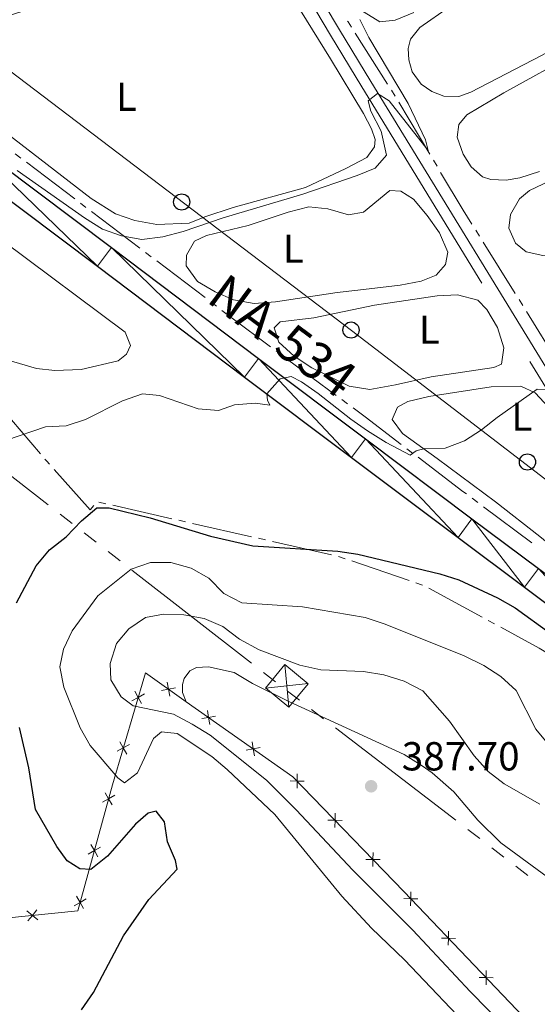
# Model space of a CAD drawing. Units: metres. Extents: x 627917 to 632426, y 687776 to 690828.
# Drawn here: x 630782 to 630910, y 689181 to 689425 of the extents above; entities that cross this region are included whole.
import ezdxf
from ezdxf.enums import TextEntityAlignment as Align

# ---------------------------------------------------------------- set-up
doc = ezdxf.new("R2010")
doc.units = ezdxf.units.M
doc.header["$MEASUREMENT"] = 0
doc.linetypes.add('DGN Style 3', pattern=[79.619148, 56.87082, -22.748328])
for name, color, linetype, lineweight in [('Carátula', 7, 'Continuous', 0), ('Edificios construcciones cerramientos', 7, 'Continuous', 0), ('Elementos auxiliares', 7, 'Continuous', 0), ('Entidades rústicas y varios', 7, 'Continuous', 0), ('Hidrografía', 7, 'Continuous', 0), ('Líneas de conducción', 7, 'Continuous', 0), ('Relieve y altimetría', 7, 'Continuous', 0), ('Textos de rotulación', 7, 'Continuous', 0), ('Viales y ferrocarril', 7, 'Continuous', 0)]:
    doc.layers.add(name, color=color, linetype=linetype, lineweight=lineweight)
doc.styles.add('Style-Arial', font='txt')
doc.styles.add('Style-Arial Narrow', font='txt')
doc.styles.add('Style-Times New Roman', font='txt')

# ---------------------------------------------------------------- blocks, each defined once
blk = doc.blocks.new('5TME_4')
at = {"layer": 'Líneas de conducción', "color": 250, "linetype": 'Continuous', "lineweight": 0}
for p, q in [((-3.75, 3.75), (3.75, -3.75)), ((3.72, 3.78), (-3.72, -3.78))]:
    blk.add_line(p, q, dxfattribs=at)
at = {"layer": 'Líneas de conducción', "color": 250, "linetype": 'Continuous', "lineweight": 0, "flags": 128}
blk.add_lwpolyline([(-3.75, -3.75), (3.75, -3.75), (3.75, 3.75), (-3.75, 3.75), (-3.72, -3.78)], dxfattribs=at)
blk = doc.blocks.new('5PTT_33')
at = {"layer": 'Líneas de conducción', "color": 250, "linetype": 'Continuous', "lineweight": 30}
blk.add_circle((0, 0, 0), 2, dxfattribs=at)
blk = doc.blocks.new('5PTT_34')
at = {"layer": 'Líneas de conducción', "color": 250, "linetype": 'Continuous', "lineweight": 30}
blk.add_circle((0, 0, 0), 2, dxfattribs=at)
blk = doc.blocks.new('5PTT_49')
at = {"layer": 'Líneas de conducción', "color": 250, "linetype": 'Continuous', "lineweight": 30}
blk.add_circle((0, 0, 0), 2, dxfattribs=at)
blk = doc.blocks.new('5PATER_114')
at = {"layer": 'Relieve y altimetría', "linetype": 'Continuous', "lineweight": 0}
h = blk.add_hatch(color=250, dxfattribs=at)
edge = h.paths.add_edge_path()
edge.add_ellipse((0, 0), major_axis=(-1.1, -1.11), ratio=0.999422, start_angle=0, end_angle=360)

msp = doc.modelspace()

# ---------------------------------------------------------------- linework, layer by layer
at = {"layer": 'Carátula', "color": 7, "linetype": 'Continuous', "lineweight": 0}
msp.add_3dface([(627972.159, 687776.04), (632426.384, 687858.937), (632371.119, 690828.434), (627916.894, 690745.537)], dxfattribs=at)
at = {"layer": 'Edificios construcciones cerramientos', "color": 250, "linetype": 'Continuous', "lineweight": 0, "flags": 128}
for points in [[(630754.811, 689128.172), (630754.767, 689135.316), (630716.301, 689146.417), (630715.565, 689148.737), (630701.058, 689194.514), (630796.348, 689204.121), (630804.91, 689235.303), (630813.062, 689262.969), (630823.198, 689255.848)], [(630823.198, 689255.848), (630849.592, 689237.308), (630877.059, 689208.888), (630915.517, 689168.647), (630954.858, 689116.522), (630964.142, 689109.607)]]:
    msp.add_lwpolyline(points, dxfattribs=at)
for points, elevation in [([(630819.08, 689257.229), (630818.779, 689258.953), (630818.478, 689260.677)], 387.065), ([(630810.447, 689258.471), (630811.284, 689256.934), (630812.121, 689255.398)], 385.329), ([(630820.503, 689259.254), (630818.779, 689258.953), (630817.055, 689258.652)], 387.065), ([(630812.821, 689257.772), (630811.284, 689256.934), (630809.747, 689256.097)], 385.329), ([(630829.023, 689250.244), (630828.721, 689251.968), (630828.42, 689253.692)], 387.153), ([(630830.445, 689252.27), (630828.721, 689251.968), (630826.997, 689251.667)], 387.153), ([(630806.761, 689245.963), (630807.598, 689244.426), (630808.436, 689242.89)], 381.833), ([(630840.069, 689242.485), (630839.768, 689244.209), (630839.467, 689245.933)], 387.25), ([(630809.135, 689245.264), (630807.598, 689244.426), (630806.061, 689243.589)], 381.833), ([(630841.492, 689244.51), (630839.768, 689244.209), (630838.044, 689243.907)], 387.25), ([(630852.38, 689236.204), (630850.63, 689236.234), (630848.88, 689236.264)], 387.374), ([(630850.6, 689234.484), (630850.63, 689236.234), (630850.66, 689237.984)], 387.374), ([(630805.479, 689232.701), (630803.958, 689231.836), (630802.437, 689230.97)], 378.639), ([(630803.092, 689233.357), (630803.958, 689231.836), (630804.824, 689230.315)], 378.639), ([(630861.759, 689226.5), (630860.009, 689226.529), (630858.259, 689226.559)], 387.703), ([(630859.979, 689224.78), (630860.009, 689226.529), (630860.039, 689228.279)], 387.703), ([(630801.96, 689219.887), (630800.439, 689219.022), (630798.918, 689218.156)], 376.257), ([(630799.574, 689220.543), (630800.439, 689219.022), (630801.305, 689217.501)], 376.257), ([(630871.138, 689216.795), (630869.388, 689216.825), (630867.638, 689216.855)], 388.033), ([(630869.358, 689215.075), (630869.388, 689216.825), (630869.418, 689218.575)], 388.033), ([(630798.442, 689207.074), (630796.921, 689206.208), (630795.4, 689205.342)], 373.874), ([(630796.055, 689207.729), (630796.921, 689206.208), (630797.787, 689204.687)], 373.874), ([(630880.507, 689207.071), (630878.758, 689207.111), (630877.008, 689207.15)], 388.303), ([(630878.718, 689205.361), (630878.758, 689207.111), (630878.797, 689208.86)], 388.303), ([(630786.473, 689201.882), (630785.118, 689202.989), (630783.763, 689204.096)], 372.917), ([(630786.225, 689204.344), (630785.118, 689202.989), (630784.011, 689201.633)], 372.917), ([(630889.835, 689197.311), (630888.085, 689197.351), (630886.335, 689197.39)], 388.303), ([(630888.045, 689195.601), (630888.085, 689197.351), (630888.125, 689199.1)], 388.303), ([(630899.162, 689187.551), (630897.412, 689187.591), (630895.663, 689187.631)], 388.303), ([(630897.373, 689185.841), (630897.412, 689187.591), (630897.452, 689189.341)], 388.303)]:
    msp.add_lwpolyline(points, dxfattribs=dict(at, elevation=elevation))
at = {"layer": 'Elementos auxiliares', "color": 250, "linetype": 'Continuous', "lineweight": 0}
msp.add_3dface([(628833.02, 688186.07), (628790.48, 690499.28), (632222.28, 690563.17), (632265.95, 688249.96)], dxfattribs=at)
at = {"layer": 'Entidades rústicas y varios', "color": 92, "linetype": 'Continuous', "lineweight": 0}
for points in [[(630769.803, 689422.559, 363.741), (630789.382, 689428.84, 363.741), (630823.891, 689441.646, 364.063), (630828.694, 689442.864, 364.063), (630834.797, 689443.442, 364.063), (630838.53, 689442.871, 364.063), (630841.511, 689441.43, 364.063), (630843.63, 689439.606, 364.063), (630858.915, 689414.894, 364.063), (630867.051, 689401.379, 363.741), (630869.02, 689397.555, 363.741), (630869.955, 689394.912, 363.741), (630869.804, 689393.128, 363.741), (630867.875, 689390.468, 363.741), (630862.703, 689387.788, 364.063), (630852.734, 689383.078, 364.063), (630834.822, 689378.104, 363.741), (630827.757, 689375.79, 363.741)], [(630910.582, 689387.027, 367.573), (630905.782, 689385.484, 367.573), (630902.327, 689384.869, 367.573), (630898.542, 689385.061, 367.573), (630896.539, 689385.698, 367.573), (630893.713, 689388.22, 367.573), (630891.748, 689391.288, 367.573), (630890.209, 689395.494, 367.573), (630890.622, 689398.631, 367.573), (630892.607, 689401.022, 367.573), (630901.76, 689406.537, 367.573), (630920.019, 689416.539, 367.573), (630958.869, 689435.262, 367.573)], [(630925.979, 689370.423, 368.54), (630916.544, 689366.798, 368.54), (630911.413, 689366.28, 368.54), (630907.3, 689367.119, 368.54), (630904.692, 689369.319, 368.54), (630903.048, 689372.983, 368.54), (630903.46, 689376.391, 368.54), (630905.651, 689380.295, 368.54), (630908.179, 689382.311, 368.54), (630963.842, 689408.811, 368.54), (630992.021, 689422.767, 368.54), (631015.187, 689434.637, 368.54)], [(630893.653, 689406.649, 366.285), (630890.633, 689405.549, 366.285), (630886.958, 689405.689, 366.285), (630883.978, 689406.859, 366.285), (630881.319, 689408.68, 366.285), (630879.138, 689411.693, 366.285), (630878.309, 689414.66, 366.285), (630878.076, 689417.469, 366.285), (630878.656, 689419.797, 366.285), (630880.962, 689422.621, 366.285), (630888.334, 689427.801, 366.285)], [(630931.789, 689427.205, 366.285), (630911.107, 689415.728, 366.285), (630893.653, 689406.649, 366.285)], [(630827.757, 689375.79, 363.741), (630823.875, 689374.253, 363.741), (630815.933, 689373.934, 363.741), (630810.468, 689374.873, 363.741), (630805.702, 689376.573, 363.741), (630799.626, 689380.318, 363.741), (630769.434, 689403.641, 363.741)], [(630845.235, 689354.767, 366.318), (630839.995, 689354.357, 366.318), (630834.909, 689355.244, 366.318), (630830.303, 689357.269, 366.318), (630825.964, 689359.836, 366.318), (630823.13, 689363.656, 366.318), (630823.221, 689366.359, 366.318), (630825.254, 689369.776, 366.318), (630828.217, 689371.199, 366.318), (630838.47, 689373.695, 366.318), (630848.394, 689376.945, 366.318), (630853.52, 689378.273, 366.318), (630858.225, 689377.762, 366.318), (630863.368, 689376.28, 366.318), (630867.093, 689377.006, 366.318), (630873.599, 689382.342, 366.318), (630876.303, 689382.143, 366.318), (630879.395, 689380.217, 366.318), (630882.825, 689376.13, 366.318), (630885.878, 689371.826, 366.318), (630887.961, 689367.083, 366.318), (630887.332, 689363.998, 366.318), (630885.024, 689361.39, 366.318), (630881.358, 689359.908, 366.318), (630876.122, 689358.903, 366.318), (630865.645, 689357.649, 366.963), (630860.514, 689357.131, 366.963), (630845.235, 689354.767, 366.318)], [(630777.712, 689340.78, 365.877), (630786.104, 689338.291, 365.877), (630790.647, 689337.779, 365.877), (630797.184, 689338.09, 365.877), (630806.305, 689340.199, 365.877), (630808.402, 689341.834, 365.877), (630809.362, 689344.001, 365.877), (630808.098, 689347.29, 365.877), (630777.802, 689369.91, 365.233)], [(630874.977, 689334.252, 367.607), (630868.661, 689333.078, 367.929), (630863.468, 689333.911, 367.607), (630854.252, 689338.502, 367.607), (630849.857, 689341.339, 367.607), (630846.107, 689344.775, 367.607), (630844.95, 689348.334, 367.607), (630846.454, 689349.857, 367.607), (630854.771, 689350.827, 367.929), (630869.775, 689353.946, 367.929), (630885.272, 689356.257, 367.929), (630890.35, 689356.505, 367.929), (630895.33, 689355.239, 367.929), (630897.614, 689352.929, 367.929), (630900.236, 689348.405, 368.251), (630901.78, 689343.443, 368.251), (630901.211, 689339.386, 368.251), (630899.325, 689338.51, 368.251), (630883.774, 689336.198, 368.251), (630874.977, 689334.252, 367.607)], [(630885.25, 689315.995, 370.184), (630876.673, 689322.211, 369.862), (630874.166, 689325.654, 369.539), (630875.444, 689328.743, 369.539), (630878.029, 689330.164, 369.539), (630883.21, 689331.385, 369.862), (630898.651, 689333.75, 369.862), (630906, 689333.903, 369.862), (630909.523, 689332.25, 369.862), (630912.842, 689328.757, 369.862), (630913.611, 689326.762, 369.862), (630920.553, 689314.051, 370.506), (630927.387, 689301.339, 372.116), (630932.909, 689290.997, 372.439), (630933.906, 689287.058, 372.761), (630932.836, 689285.268, 372.761), (630929.381, 689284.598, 373.083), (630922.013, 689287.525, 373.083), (630910.716, 689296.696, 372.116), (630899.692, 689305.329, 370.506), (630885.25, 689315.995, 370.184)], [(630823.198, 689255.848, 387.104), (630822.264, 689258.166, 387.104), (630822.252, 689260.111, 387.426), (630822.676, 689261.573, 387.426), (630824.069, 689263.473, 387.426), (630825.739, 689264.294, 387.426), (630828.711, 689264.474, 387.426), (630835.042, 689263.108, 387.426), (630839.599, 689260.38, 387.426), (630848.544, 689255.896, 387.426), (630877.106, 689242.778, 387.426), (630881.554, 689239.995, 387.426), (630884.051, 689238.281, 387.426), (630889.431, 689233.558, 387.426), (630895.365, 689226.515, 387.426), (630901.02, 689220.929, 387.426), (630921.541, 689205.978, 387.426)]]:
    msp.add_polyline3d(points, dxfattribs=at)
at = {"layer": 'Hidrografía', "color": 5, "linetype": 'Continuous', "lineweight": 0}
for p, q in [((630873.023, 689408.636), (630864.991, 689421.298)), ((630874.897, 689405.682), (630873.96, 689407.159)), ((630883.471, 689391.328), (630875.816, 689404.195)), ((630780.836, 689391.423), (630782.23, 689390.368)), ((630885.258, 689388.325), (630884.365, 689389.826)), ((630783.624, 689389.313), (630795.575, 689380.268)), ((630796.97, 689379.213), (630798.364, 689378.158)), ((630799.758, 689377.103), (630811.709, 689368.058)), ((630895.744, 689371.044), (630894.816, 689372.525)), ((630904.628, 689356.875), (630896.672, 689369.564)), ((630813.104, 689367.003), (630814.498, 689365.948)), ((630815.892, 689364.892), (630827.843, 689355.848)), ((630829.238, 689354.793), (630830.632, 689353.738)), ((630906.485, 689353.914), (630905.556, 689355.395)), ((630915.245, 689339.691), (630907.408, 689352.432)), ((630845.399, 689342.627), (630846.803, 689341.588)), ((630848.208, 689340.55), (630860.248, 689331.648)), ((630861.652, 689330.61), (630863.057, 689329.571)), ((630777.506, 689328.365), (630787.075, 689317.189)), ((630877.804, 689318.438), (630879.195, 689317.379)), ((630801.571, 689305.215), (630803.278, 689304.829)), ((630804.985, 689304.444), (630819.617, 689301.14)), ((630893.914, 689306.204), (630895.314, 689305.159)), ((630896.714, 689304.113), (630908.71, 689295.155)), ((630821.324, 689300.755), (630823.031, 689300.369)), ((630824.738, 689299.984), (630839.369, 689296.68)), ((630841.076, 689296.294), (630842.783, 689295.909)), ((630844.49, 689295.524), (630859.122, 689292.22)), ((630860.824, 689291.816), (630862.479, 689291.248)), ((630864.134, 689290.68), (630878.321, 689285.814)), ((630879.976, 689285.246), (630881.631, 689284.679)), ((630883.229, 689283.98), (630896.398, 689276.801)), ((630897.935, 689275.963), (630899.471, 689275.125))]:
    msp.add_line(p, q, dxfattribs=at)
at = {"layer": 'Hidrografía', "color": 5, "linetype": 'Continuous', "lineweight": 0, "flags": 128}
for points in [[(630864.054, 689422.775), (630863.227, 689424.079), (630863.117, 689424.252)], [(630893.888, 689374.005), (630891.726, 689377.453), (630886.151, 689386.824)], [(630832.026, 689352.682), (630841.691, 689345.368), (630843.994, 689343.665)], [(630864.461, 689328.533), (630867.426, 689326.341), (630876.413, 689319.497)], [(630788.191, 689315.885), (630788.633, 689315.369), (630789.327, 689314.593)], [(630880.586, 689316.32), (630891.643, 689307.9), (630892.515, 689307.249)], [(630790.476, 689313.31), (630799.408, 689303.33), (630800.279, 689304.418)], [(630901.008, 689274.288), (630910.517, 689269.104), (630914.095, 689266.971)]]:
    msp.add_lwpolyline(points, dxfattribs=at)
at = {"layer": 'Líneas de conducción', "color": 6, "linetype": 'Continuous', "lineweight": 0}
for p, q in [((630789.031, 689304.543), (630759.445, 689327.564)), ((630794.948, 689299.938), (630791.99, 689302.24)), ((630800.866, 689295.334), (630797.907, 689297.636)), ((630806.783, 689290.73), (630803.824, 689293.032)), ((630839.327, 689265.406), (630809.741, 689288.428)), ((630845.244, 689260.802), (630842.286, 689263.104)), ((630851.183, 689256.222), (630848.207, 689258.504)), ((630857.135, 689251.659), (630854.159, 689253.941)), ((630889.871, 689226.562), (630860.111, 689249.378)), ((630895.823, 689221.999), (630892.847, 689224.28)), ((630901.774, 689217.435), (630898.799, 689219.717)), ((630907.726, 689212.872), (630904.75, 689215.154))]:
    msp.add_line(p, q, dxfattribs=at)
at = {"layer": 'Líneas de conducción', "color": 250, "linetype": 'Continuous', "lineweight": 0, "flags": 128}
msp.add_lwpolyline([(632155.418, 688373.407), (632112.702, 688415.122), (631890.612, 688622.195), (631783.155, 688723.645), (631747.113, 688757.685), (631709.07, 688793.727), (631640.324, 688854.464), (631605.617, 688878.492), (631572.245, 688903.854), (631490.15, 688951.242), (631405.386, 689001.968), (631319.954, 689050.691), (631238.527, 689101.417), (631109.044, 689175.502), (631068.998, 689200.865), (630950.194, 689281.625), (630864.095, 689347.701), (630775.326, 689415.112), (630691.896, 689477.184), (630607.799, 689542.593), (630529.041, 689600.66), (630332.814, 689748.164), (630053.159, 689959.742)], dxfattribs=at)
at = {"layer": 'Relieve y altimetría', "color": 30, "linetype": 'Continuous', "lineweight": 0, "flags": 128}
for points, elevation in [([(630866.181, 689427.144), (630871.064, 689424.094), (630874.899, 689424.496), (630879.539, 689426.36)], 365), ([(630781.289, 689387.283), (630798.002, 689375.586), (630802.461, 689372.78), (630807.171, 689371.109), (630812.208, 689370.191), (630817.372, 689370.874), (630822.45, 689372.161), (630832.33, 689375.559), (630852.02, 689381.409), (630865.502, 689386.032), (630869.977, 689387.897), (630872.767, 689391.103), (630871.434, 689396.985), (630868.863, 689401.941), (630868.198, 689404.531), (630870.511, 689406.329), (630873.441, 689404.51), (630883.029, 689392.193), (630882.418, 689394.837), (630878.102, 689403.855), (630868.372, 689420.205), (630866.104, 689424.66)], 365), ([(630778.656, 689320.575), (630788.363, 689323.902), (630793.496, 689324.123), (630798.254, 689325.661), (630807.428, 689330.262), (630812.39, 689331.995), (630816.58, 689331.643), (630826.139, 689328.351), (630831.122, 689327.883), (630835.104, 689329.325), (630840.263, 689329.735), (630843.833, 689329.244), (630843.258, 689330.456), (630843.14, 689331.996), (630846.414, 689335.772), (630849.139, 689336.356), (630851.715, 689335.021), (630855.806, 689332.146), (630863.905, 689325.747), (630868.01, 689322.893), (630872.668, 689319.991), (630878.605, 689316.893), (630880.085, 689317.956), (630882.27, 689318.537), (630887.271, 689318.622), (630892.013, 689320.435), (630896.238, 689323.108), (630900.157, 689326.214), (630910.039, 689333.166)], 370), ([(630910.039, 689333.166), (630915.08, 689333.066)], 370), ([(630895.108, 689173.204), (630877.189, 689191.997), (630869.003, 689199.872), (630861.658, 689207.771), (630845.147, 689227.95), (630833.308, 689239.049), (630829.499, 689242.288), (630820.931, 689247.998), (630817.038, 689248.406), (630815.102, 689246.719), (630811.101, 689238.263), (630807.874, 689235.812), (630806.245, 689237.044), (630799.44, 689245.055), (630796.905, 689249.367), (630792.866, 689259.444), (630791.916, 689264.464), (630792.808, 689268.847), (630794.952, 689273.365), (630801.319, 689282.086), (630809.547, 689288.623), (630814.347, 689290.328), (630819.348, 689290.273), (630824.408, 689288.876), (630828.801, 689286.418), (630832.499, 689282.657), (630836.936, 689280.339), (630851.921, 689279.372), (630867.502, 689276.658), (630872.43, 689275.068)], 380), ([(630911.275, 689166.029), (630893.466, 689184.153), (630879.293, 689199.33), (630864.392, 689214.216), (630850.36, 689229.09), (630843.03, 689236.41), (630829.111, 689247.614), (630824.663, 689250.343), (630820, 689252.8), (630810.043, 689254.846), (630807.111, 689257.044), (630804.545, 689261.297), (630804.358, 689265.295), (630805.894, 689270.277), (630808.953, 689273.863), (630813.097, 689276.656), (630817.577, 689277.537), (630822.604, 689277.352), (630827.636, 689276.464), (630832.229, 689274.49), (630836.369, 689271.334), (630841.229, 689268.732), (630851.324, 689264.883), (630856.465, 689263.78), (630867.061, 689263.305), (630872.092, 689262.525), (630877.128, 689260.935), (630881.736, 689258.531), (630888.303, 689251.03), (630894.428, 689242.451), (630897.91, 689238.635), (630901.829, 689235.528), (630910.714, 689230.553)], 385), ([(630872.43, 689275.068), (630891.976, 689267.189), (630896.867, 689264.842), (630901.022, 689262.062), (630904.821, 689258.654), (630909.718, 689249.087), (630912.903, 689245.232)], 380)]:
    msp.add_lwpolyline(points, dxfattribs=dict(at, elevation=elevation))
at = {"layer": 'Relieve y altimetría', "color": 30, "linetype": 'Continuous', "lineweight": 30, "elevation": 375, "flags": 128}
for points in [[(630781.186, 689280.304), (630786.02, 689289.47), (630789.317, 689293.408), (630793.49, 689296.656), (630797.267, 689300.571), (630801.076, 689303.808), (630804.11, 689303.856), (630814.286, 689301.325), (630829.217, 689296.822), (630839.642, 689294.416), (630860.706, 689293.073), (630865.651, 689292.336), (630885.925, 689287.5), (630890.69, 689285.982), (630900.229, 689281.535), (630904.586, 689279.082), (630921.939, 689266.591)], [(630797.263, 689179.615), (630800.218, 689183.89), (630807.628, 689197.952), (630813.95, 689206.909), (630820.929, 689214.464), (630820.538, 689216.569), (630818.51, 689221.204), (630817.83, 689226.172), (630815.706, 689228.807), (630813.764, 689228.309), (630810.646, 689225.587), (630803.67, 689217.654), (630799.528, 689214.386), (630796.879, 689214.532), (630793.679, 689216.511), (630791.117, 689220.062), (630785.872, 689229.217), (630784.241, 689239.53), (630781.909, 689249.513)]]:
    msp.add_lwpolyline(points, dxfattribs=at)
at = {"layer": 'Viales y ferrocarril', "color": 250, "linetype": 'Continuous', "lineweight": 25}
for points in [[(630638.164, 689486.747, 361.393), (630657.292, 689472.352, 362.104), (630679.989, 689455.188, 362.746), (630706.277, 689435.266, 363.71), (630724.143, 689421.694, 364.353), (630740.471, 689409.217, 365.316), (630764.196, 689391.438, 365.638), (630801.185, 689363.645, 367.087), (630837.618, 689336.173, 369.503), (630864.087, 689316.286, 371.114), (630890.447, 689296.507, 372.402), (630906.898, 689284.179, 373.529), (630931.168, 689265.954, 374.818), (630952.561, 689249.819, 376.106), (630970.777, 689236.204, 377.234), (630986.631, 689224.331, 378.2), (630998.927, 689215.273, 379.327), (631009.73, 689207.422, 379.649), (631018.279, 689201.53, 380.293), (631026.852, 689195.99, 381.26), (631036.456, 689189.834, 381.421), (631046.927, 689183.17, 382.065), (631054.226, 689178.668, 382.689)], [(630767.642, 689396.036, 365.638), (630804.64, 689368.235, 367.087), (630841.073, 689340.763, 369.503), (630867.537, 689320.88, 371.114), (630893.894, 689301.104, 372.402), (630910.346, 689288.775, 373.529), (630934.623, 689270.545, 374.818), (630956.011, 689254.414, 376.106), (630974.219, 689240.804, 377.234), (630990.057, 689228.943, 378.2), (631002.32, 689219.91, 379.327), (631013.049, 689212.112, 379.649), (631021.469, 689206.309, 380.293), (631029.961, 689200.821, 381.26), (631039.548, 689194.676, 381.421), (631049.977, 689188.039, 382.065), (631057.1, 689183.646, 382.678)]]:
    msp.add_polyline3d(points, dxfattribs=at)
at = {"layer": 'Viales y ferrocarril', "color": 250, "linetype": 'DGN Style 3', "lineweight": 0}
msp.add_polyline3d([(630843.744, 689446.18, 362.786), (630858.871, 689420.765, 364.396), (630866.665, 689407.951, 364.662), (630917.333, 689325.167, 369.899), (630922.534, 689315.827, 370.839), (630928.992, 689302.626, 371.483), (630934.843, 689291.692, 372.772), (630939.991, 689280.699, 373.416), (630942.54, 689276.411, 373.681), (630946.641, 689271.444, 374.06), (630951.423, 689267.15, 374.704), (630959.276, 689260.999, 375.514), (630983.826, 689244.652, 378.248), (630995.279, 689236.67, 380.502), (631003.799, 689230.886, 381.147), (631011.86, 689225.143, 382.7), (631020.9, 689218.399, 382.757), (631055.092, 689194.994, 382.757), (631059, 689192.261, 383.401), (631059.387, 689190.913, 383.401), (631058.759, 689187.612, 383.401), (631057.1, 689183.646, 382.678)], dxfattribs=at)
at = {"layer": 'Viales y ferrocarril', "color": 250, "linetype": 'Continuous', "lineweight": 0}
msp.add_polyline3d([(631059.319, 689182.278, 382.678), (631061.264, 689186.858, 383.401), (631062.058, 689191.035, 383.401), (631061.246, 689193.865, 383.401), (631056.572, 689197.133, 382.757), (631022.413, 689220.516, 382.757), (631013.393, 689227.245, 382.7), (631005.284, 689233.022, 381.147), (630996.753, 689238.813, 380.502), (630985.291, 689246.802, 378.248), (630960.801, 689263.109, 375.514), (630953.096, 689269.144, 374.704), (630948.523, 689273.25, 374.06), (630944.674, 689277.912, 373.681), (630942.293, 689281.918, 373.416), (630937.169, 689292.858, 372.772), (630931.308, 689303.811, 371.483), (630924.84, 689317.032, 370.839), (630919.58, 689326.479, 369.899), (630868.886, 689409.306, 364.662), (630861.1, 689422.106, 364.396), (630845.967, 689447.53, 362.786)], dxfattribs=at)

# ---------------------------------------------------------------- block references
at = {"layer": 'Líneas de conducción', "color": 250, "linetype": 'Continuous', "lineweight": 30}
for name, p in [('5PTT_33', (630822.055, 689379.486, 363.755)), ('5PTT_34', (630863.972, 689347.805, 367.844)), ('5PTT_49', (630907.625, 689315.162, 370.237))]:
    msp.add_blockref(name, p, dxfattribs=at)
at = {"layer": 'Líneas de conducción', "color": 250, "linetype": 'Continuous', "lineweight": 0, "rotation": 320.5298904584689}
msp.add_blockref('5TME_4', (630848.066, 689259.783, 386.574), dxfattribs=at)
at = {"layer": 'Relieve y altimetría', "color": 250, "linetype": 'Continuous', "lineweight": 0}
msp.add_blockref('5PATER_114', (630868.942, 689234.939, 387.702), dxfattribs=at)

# ---------------------------------------------------------------- texts
at = {"layer": 'Entidades rústicas y varios', "color": 92, "linetype": 'Continuous', "lineweight": 0, "style": 'Style-Arial Narrow'}
for p in [(630808.375, 689405.542, 363.863), (630849.677, 689367.947, 366.429), (630883.345, 689347.907, 368.06), (630906.249, 689326.382, 369.939)]:
    msp.add_text('L', height=7, dxfattribs=at).set_placement(p, align=Align.MIDDLE_CENTER)
at = {"layer": 'Textos de rotulación', "color": 1, "linetype": 'Continuous', "lineweight": 0, "style": 'Style-Times New Roman'}
msp.add_text('NA-534', height=9, rotation=323.46079, dxfattribs=at).set_placement((630847.066, 689346.375, 373.408), align=Align.MIDDLE_CENTER)
at = {"layer": 'Textos de rotulación', "color": 250, "linetype": 'Continuous', "lineweight": 0, "style": 'Style-Arial'}
msp.add_text('387.70', height=7, dxfattribs=at).set_placement((630876.53, 689238.855, 387.702))

# ---------------------------------------------------------------- meshes
at = {"layer": 'Hidrografía', "color": 154, "linetype": 'Continuous', "lineweight": 25}
mesh = msp.add_polyface(dxfattribs=at)
corners = [(631634.654, 689433.418, 358.484), (631631.878, 689433.766, 358.484), (631626.136, 689434.86, 358.162), (631617.353, 689437.338, 358.162), (631612.092, 689439.247, 358.162), (631599.176, 689444.67, 357.84), (631570.811, 689454.525, 357.84), (631556.024, 689460.088, 357.84), (631533.803, 689469.274, 357.84), (631514.004, 689476.541, 357.84), (631493.548, 689484.776, 357.84), (631483.456, 689488.814, 357.84), (631463.387, 689496.024, 357.84), (631453.617, 689500.334, 357.84), (631442.82, 689504.691, 357.84), (631423.511, 689511.475, 357.84), (631403.652, 689519.498, 357.84), (631382.515, 689527.007, 357.84), (631357.354, 689536.188, 357.84), (631353.442, 689537.616, 357.84), (631344.765, 689540.162, 357.84), (631335.69, 689543.373, 357.518), (631319.109, 689549.214, 357.518), (631309.311, 689553.902, 357.518), (631296.862, 689557.353, 357.518), (631271.304, 689568.541, 357.518), (631260.631, 689572.564, 357.518), (631246.011, 689579.599, 357.518), (631235.577, 689583.665, 357.518), (631209.819, 689592.003, 357.518), (631193.155, 689598.034, 356.874), (631168.488, 689607.421, 356.874), (631155.968, 689611.239, 356.874), (631143.441, 689615.889, 356.874), (631137.989, 689617.273, 356.874), (631122.515, 689620.182, 356.874), (631099.646, 689623.444, 356.874), (631090.287, 689625.276, 356.874), (631074.765, 689627.504, 356.874), (631069.651, 689628.514, 356.874), (631059.193, 689631.371, 356.874), (631054.027, 689632.36, 356.874), (631038.199, 689634.051, 356.874), (631027.934, 689635.769, 356.874), (631017.254, 689637.003, 356.874), (631001.902, 689639.321, 356.874), (630981.873, 689643.219, 356.874), (630961.286, 689648.498, 356.874), (630950.815, 689652.026, 356.874), (630940.245, 689654.184, 356.874), (630926.628, 689656.027, 356.552), (630921.517, 689657.5, 356.552), (630911.189, 689659.128, 356.552), (630906.046, 689660.237, 356.552), (630896.316, 689663.233, 356.552), (630890.828, 689664.065, 356.552), (630875.406, 689665.16, 356.552), (630864.337, 689666.74, 356.552), (630842.298, 689670.962, 356.552), (630806.365, 689678.33, 356.23), (630775.199, 689681.962, 356.23), (630770.246, 689681.871, 356.23), (630764.492, 689680.79, 356.23), (630758.915, 689679.612, 356.23), (630758.915, 689679.612, 358.637), (630760.372, 689676.344, 358.637), (630760.372, 689676.344, 356.23), (630765.219, 689677.779, 356.23), (630770.563, 689678.784, 356.23), (630775.048, 689678.866, 356.23), (630805.875, 689675.273, 356.23), (630841.697, 689667.929, 356.552), (630863.827, 689663.688, 356.552), (630875.078, 689662.082, 356.552), (630890.487, 689660.988, 356.552), (630895.626, 689660.209, 356.552), (630905.264, 689657.242, 356.552), (630910.622, 689656.086, 356.552), (630920.846, 689654.474, 356.552), (630925.989, 689652.993, 356.552), (630939.728, 689651.132, 356.874), (630950.009, 689649.034, 356.874), (630960.407, 689645.531, 356.874), (630981.193, 689640.201, 356.874), (631001.376, 689636.272, 356.874), (631016.846, 689633.936, 356.874), (631021.73, 689633.371, 356.874), (631027.501, 689632.705, 356.874), (631037.78, 689630.985, 356.874), (631053.571, 689629.298, 356.874), (631058.494, 689628.355, 356.874), (631068.943, 689625.502, 356.874), (631074.245, 689624.453, 356.874), (631089.77, 689622.225, 356.874), (631099.13, 689620.393, 356.874), (631122.011, 689617.128, 356.874), (631137.323, 689614.251, 356.874), (631142.52, 689612.932, 356.874), (631154.978, 689608.307, 356.874), (631167.486, 689604.492, 356.874), (631192.079, 689595.133, 356.874), (631208.816, 689589.076, 357.518), (631234.538, 689580.75, 357.518), (631244.777, 689576.759, 357.518), (631259.413, 689569.717, 357.518), (631270.138, 689565.674, 357.518), (631295.824, 689554.43, 357.518), (631308.222, 689550.995, 357.518), (631317.924, 689546.353, 357.518), (631334.66, 689540.457, 357.518), (631343.813, 689537.217, 357.84), (631352.476, 689534.676, 357.84), (631357.407, 689532.876, 357.84), (631381.455, 689524.1, 357.84), (631402.446, 689516.625, 357.84), (631421.714, 689508.003, 357.84), (631441.619, 689501.062, 357.84), (631451.928, 689496.972, 357.84), (631461.755, 689492.229, 357.84), (631481.931, 689485.127, 357.84), (631491.972, 689480.765, 357.84), (631511.993, 689472.743, 357.84), (631532.386, 689465.697, 357.84), (631554.899, 689457.206, 357.84), (631569.495, 689451.308, 357.84), (631597.701, 689441.182, 357.84), (631610.129, 689435.809, 358.162), (631615.498, 689433.955, 358.162), (631625.527, 689431.107, 358.162), (631630.783, 689430.01, 358.484), (631635.765, 689429.289, 358.484), (631660.756, 689429.634, 358.484), (631678.114, 689430.681, 358.807), (631691.706, 689431.589, 358.807), (631708.125, 689432.687, 358.807), (631736.308, 689433.001, 358.807), (631747.064, 689434.27, 359.452), (631757.492, 689436.132, 359.452), (631762.843, 689436.766, 359.452), (631768.036, 689436.75, 359.452), (631778.602, 689434.556, 359.774), (631788.785, 689432.791, 359.774), (631815.67, 689425.793, 359.452), (631820.554, 689423.719, 359.452), (631826.912, 689419.762, 359.452), (631834.702, 689412.408, 359.452), (631846.801, 689400.378, 359.774), (631850.459, 689395.753, 359.774), (631857.381, 689385.429, 359.774), (631857.381, 689385.429, 363.116), (631863.05, 689389.894, 363.027), (631863.05, 689389.894, 359.774), (631856.306, 689397.803, 359.774), (631851.292, 689402.798, 359.774), (631838.001, 689415.251, 359.452), (631829.399, 689422.654, 359.452), (631822.714, 689426.824, 359.452), (631818.525, 689428.603, 359.452), (631816.582, 689429.43, 359.452), (631790.725, 689436.49, 359.774), (631779.131, 689438.731, 359.774), (631769.708, 689440.123, 359.452), (631762.665, 689439.86, 359.452), (631757.037, 689439.193, 359.452), (631746.61, 689437.331, 359.452), (631736.108, 689436.092, 358.807), (631708.004, 689435.779, 358.807), (631677.917, 689433.768, 358.807), (631660.661, 689433.436, 358.484), (631636.372, 689433.203, 358.484)]
mesh.append_faces([[corners[k] for k in face] for face in [(150, 148, 149), (66, 64, 65), (64, 62, 63)]], dxfattribs={"vtx0": -1, "color": 154})
mesh.append_faces([[corners[k] for k in face] for face in [(152, 148, 151), (148, 152, 147), (147, 153, 146), (146, 154, 145), (145, 155, 144), (144, 156, 143), (143, 157, 142), (142, 159, 141), (141, 160, 140), (140, 161, 139), (139, 162, 138), (162, 139, 161), (169, 131, 168), (168, 131, 167), (167, 133, 166), (166, 134, 165), (165, 136, 164), (164, 137, 163), (163, 138, 162), (130, 0, 129), (129, 2, 128), (128, 3, 127), (3, 128, 2), (127, 4, 126), (126, 5, 125), (125, 6, 124), (124, 7, 123), (123, 7, 122), (122, 9, 121), (121, 10, 120), (120, 10, 119), (119, 12, 118), (118, 13, 117), (117, 14, 116), (116, 15, 115), (115, 16, 114), (114, 17, 113), (113, 17, 112), (112, 18, 111), (111, 20, 110), (110, 20, 109), (109, 22, 108), (108, 22, 107), (107, 24, 106), (106, 24, 105), (105, 26, 104), (104, 26, 103), (103, 28, 102), (102, 29, 101), (101, 29, 100), (100, 30, 99), (99, 32, 98), (98, 32, 97), (97, 34, 96), (96, 35, 95), (95, 36, 94), (36, 95, 35), (94, 36, 93), (38, 93, 37), (93, 38, 92), (92, 39, 91), (44, 86, 43), (90, 40, 89), (89, 42, 88), (42, 89, 41), (41, 89, 40), (62, 68, 61), (61, 68, 60), (84, 46, 83), (83, 47, 82), (82, 47, 81), (81, 49, 80), (80, 50, 79), (79, 50, 78), (52, 78, 51), (78, 52, 77), (77, 53, 76), (53, 77, 52), (73, 56, 72), (57, 72, 56), (72, 57, 71), (71, 58, 70), (70, 59, 69)]], dxfattribs={"vtx0": -1, "vtx1": -1, "color": 154})
mesh.append_faces([[corners[k] for k in face] for face in [(64, 66, 62)]], dxfattribs={"vtx0": -1, "vtx1": -1, "vtx2": -1, "color": 154})
mesh.append_faces([[corners[k] for k in face] for face in [(148, 150, 151), (147, 152, 153), (146, 153, 154), (145, 154, 155), (144, 155, 156), (143, 156, 157), (142, 157, 158), (142, 158, 159), (141, 159, 160), (140, 160, 161), (169, 130, 131), (130, 169, 0), (167, 131, 132), (167, 132, 133), (166, 133, 134), (165, 134, 135), (165, 135, 136), (164, 136, 137), (163, 137, 138), (129, 0, 1), (129, 1, 2), (127, 3, 4), (126, 4, 5), (125, 5, 6), (124, 6, 7), (122, 7, 8), (122, 8, 9), (121, 9, 10), (119, 10, 11), (119, 11, 12), (118, 12, 13), (117, 13, 14), (116, 14, 15), (115, 15, 16), (114, 16, 17), (112, 17, 18), (111, 18, 19), (111, 19, 20), (109, 20, 21), (109, 21, 22), (107, 22, 23), (107, 23, 24), (105, 24, 25), (105, 25, 26), (103, 26, 27), (103, 27, 28), (102, 28, 29), (100, 29, 30), (99, 30, 31), (99, 31, 32), (97, 32, 33), (97, 33, 34), (96, 34, 35), (93, 36, 37), (92, 38, 39), (44, 85, 86), (85, 44, 45), (90, 39, 40), (39, 90, 91), (87, 42, 43), (42, 87, 88), (62, 66, 67), (62, 67, 68), (45, 84, 85), (84, 45, 46), (83, 46, 47), (81, 47, 48), (81, 48, 49), (80, 49, 50), (78, 50, 51), (55, 74, 75), (74, 55, 56), (56, 73, 74), (75, 53, 54), (53, 75, 76), (71, 57, 58), (75, 54, 55), (70, 58, 59), (69, 59, 60), (60, 68, 69), (43, 86, 87)]], dxfattribs={"vtx0": -1, "vtx2": -1, "color": 154})
at = {"layer": 'Viales y ferrocarril', "color": 20, "linetype": 'Continuous', "lineweight": 0}
mesh = msp.add_polyface(dxfattribs=at)
corners = [(630584.973, 689534.001, 360.177), (630579.861, 689537.817, 360.177), (630549.603, 689560.581, 359.855), (630520.743, 689582.261, 359.855), (630494.503, 689601.917, 359.855), (630471.993, 689618.937, 359.855), (630471.595, 689619.239, 359.855), (630468.346, 689614.491, 359.855), (630468.521, 689614.358, 359.855), (630491.048, 689597.326, 359.855), (630517.295, 689577.664, 359.855), (630546.15, 689555.988, 359.855), (630576.415, 689533.218, 360.177), (630586.163, 689525.942, 360.177), (630594.173, 689519.964, 360.177), (630599.713, 689515.831, 360.177), (630631.344, 689491.881, 361.14), (630632.978, 689490.65, 361.2), (630638.164, 689486.747, 361.393), (630657.292, 689472.352, 362.104), (630679.989, 689455.188, 362.746), (630706.277, 689435.266, 363.71), (630724.143, 689421.694, 364.353), (630740.471, 689409.217, 365.316), (630764.196, 689391.438, 365.638), (630801.185, 689363.645, 367.087), (630837.618, 689336.173, 369.503), (630864.087, 689316.286, 371.114), (630890.447, 689296.507, 372.402), (630906.898, 689284.179, 373.529), (630931.168, 689265.954, 374.818), (630952.561, 689249.819, 376.106), (630970.777, 689236.204, 377.234), (630986.631, 689224.331, 378.2), (630998.927, 689215.273, 379.327), (631009.73, 689207.422, 379.649), (631018.279, 689201.53, 380.293), (631026.852, 689195.99, 381.26), (631036.456, 689189.834, 381.421), (631046.927, 689183.17, 382.065), (631054.226, 689178.668, 382.689), (631056.34, 689177.365, 382.87), (631067.107, 689170.946, 383.192), (631070.015, 689169.253, 383.154), (631079.555, 689163.7, 383.031), (631094.362, 689155.036, 383.031), (631108.68, 689146.802, 382.87), (631125.141, 689137.311, 382.87), (631142.632, 689127.259, 382.709), (631161.67, 689116.243, 382.226), (631179.351, 689106.084, 381.743), (631195.323, 689096.941, 381.099), (631196.799, 689096.1, 381.018), (631202.952, 689092.596, 380.68), (631212.976, 689086.89, 380.132), (631231.824, 689076.036, 379.166), (631248.419, 689066.545, 377.716), (631266.29, 689056.252, 376.75), (631289.421, 689043.1, 375.3), (631311.712, 689030.268, 374.012), (631336.336, 689016.098, 373.046), (631360.769, 689002.008, 372.079), (631366.039, 688998.972, 372.079), (631371.648, 688995.742, 372.079), (631379.617, 688991.154, 372.079), (631408.247, 688974.701, 371.756), (631437.958, 688957.546, 372.145), (631442.283, 688955.048, 372.201), (631457.469, 688946.281, 372.401), (631527.008, 688906.379, 374.336), (631556.838, 688888.691, 374.981), (631583.082, 688873.086, 375.948), (631605.532, 688858.536, 375.948), (631613.526, 688852.806, 375.625), (631622.228, 688846.594, 375.948), (631639.366, 688833.358, 375.948), (631648.944, 688825.583, 375.948), (631657.438, 688818.234, 376.27), (631667.785, 688808.897, 376.27), (631694.147, 688784.529, 375.625), (631699.751, 688779.241, 375.452), (631713.676, 688766.102, 375.022), (631756.849, 688725.372, 373.691), (631799.284, 688685.542, 373.046), (631887.97, 688601.96, 370.466), (631935.037, 688557.565, 369.821), (631962.132, 688531.637, 368.861), (632091.902, 688409.093, 368.389), (632142.192, 688361.344, 368.068), (632150.717, 688353.25, 368.013), (632151.478, 688352.528, 368.008), (632155.527, 688356.582, 368.008), (632155.07, 688357.015, 368.019), (632147.458, 688364.243, 368.221), (632095.84, 688413.252, 368.389), (631966.065, 688535.801, 368.861), (631938.994, 688561.73, 369.821), (631891.911, 688606.14, 370.466), (631803.219, 688689.726, 373.046), (631760.786, 688729.555, 373.691), (631715.169, 688772.591, 375.097), (631704.868, 688782.311, 375.415), (631698.068, 688788.727, 375.625), (631671.659, 688813.139, 376.27), (631661.242, 688822.539, 376.27), (631652.634, 688829.986, 375.948), (631642.932, 688837.862, 375.948), (631625.653, 688851.206, 375.948), (631616.868, 688857.478, 375.625), (631608.769, 688863.283, 375.948), (631586.113, 688877.967, 375.948), (631559.771, 688893.63, 374.981), (631529.902, 688911.341, 374.336), (631460.334, 688951.26, 372.401), (631411.114, 688979.679, 371.756), (631382.479, 688996.135, 372.079), (631363.637, 689006.986, 372.079), (631339.204, 689021.076, 373.046), (631314.578, 689035.248, 374.012), (631292.274, 689048.087, 375.3), (631275.412, 689057.674, 376.356), (631269.143, 689061.239, 376.75), (631251.279, 689071.528, 377.716), (631234.684, 689081.019, 379.166), (631215.831, 689091.876, 380.132), (631198.171, 689101.931, 381.099), (631182.209, 689111.068, 381.743), (631165.095, 689120.9, 382.21), (631164.54, 689121.22, 382.226), (631158.371, 689124.789, 382.382), (631145.502, 689132.236, 382.709), (631128.007, 689142.29, 382.87), (631111.547, 689151.781, 382.87), (631097.245, 689160.006, 383.031), (631082.451, 689168.662, 383.031), (631070.023, 689175.896, 383.192), (631059.319, 689182.278, 382.678), (631057.1, 689183.646, 382.678), (631049.977, 689188.039, 382.065), (631039.548, 689194.676, 381.421), (631029.961, 689200.821, 381.26), (631021.469, 689206.309, 380.293), (631013.049, 689212.112, 379.649), (631002.32, 689219.91, 379.327), (630990.057, 689228.943, 378.2), (630974.219, 689240.804, 377.234), (630956.011, 689254.414, 376.106), (630934.623, 689270.545, 374.818), (630910.346, 689288.775, 373.529), (630893.894, 689301.104, 372.402), (630867.537, 689320.88, 371.114), (630841.073, 689340.763, 369.503), (630804.64, 689368.235, 367.087), (630767.642, 689396.036, 365.638), (630743.938, 689413.799, 365.316), (630727.625, 689426.265, 364.353), (630709.75, 689439.844, 363.71), (630683.457, 689459.77, 362.746), (630660.753, 689476.939, 362.104), (630634.806, 689496.467, 361.14), (630603.166, 689520.424, 360.177), (630599.517, 689523.147, 360.177)]
mesh.append_faces([[corners[k] for k in face] for face in [(7, 5, 6), (92, 90, 91)]], dxfattribs={"vtx0": -1, "color": 20})
mesh.append_faces([[corners[k] for k in face] for face in [(75, 106, 74), (106, 76, 105), (73, 108, 72), (105, 77, 104), (104, 77, 103), (72, 110, 71), (71, 111, 70), (70, 111, 69), (69, 113, 68), (68, 113, 67), (67, 113, 66), (66, 114, 65), (65, 114, 64), (64, 115, 63), (63, 116, 62), (62, 116, 61), (61, 116, 60), (60, 117, 59), (59, 118, 58), (58, 120, 57), (57, 121, 56), (56, 122, 55), (55, 123, 54), (54, 124, 53), (53, 125, 52), (52, 125, 51), (51, 125, 50), (50, 127, 49), (49, 129, 48), (48, 130, 47), (47, 131, 46), (46, 132, 45), (45, 133, 44), (44, 134, 43), (43, 135, 42), (42, 136, 41), (41, 136, 40), (40, 137, 39), (39, 139, 38), (38, 140, 37), (37, 141, 36), (36, 142, 35), (35, 142, 34), (33, 145, 32), (145, 33, 144), (32, 146, 31), (31, 147, 30), (30, 148, 29), (148, 30, 147), (29, 149, 28), (28, 150, 27), (27, 151, 26), (26, 152, 25), (25, 153, 24), (24, 154, 23), (23, 155, 22), (22, 156, 21), (21, 157, 20), (20, 158, 19), (19, 158, 18), (18, 159, 17), (17, 159, 16), (16, 160, 15), (15, 161, 14), (14, 161, 13), (13, 0, 12), (11, 2, 10), (2, 11, 1), (12, 1, 11), (4, 10, 3), (8, 5, 7), (78, 103, 77), (103, 78, 102), (102, 80, 101), (101, 80, 100), (100, 81, 99), (99, 83, 98), (98, 83, 97), (97, 85, 96), (96, 85, 95), (95, 87, 94), (94, 88, 93), (93, 89, 92)]], dxfattribs={"vtx0": -1, "vtx1": -1, "color": 20})
mesh.append_faces([[corners[k] for k in face] for face in [(106, 75, 76), (74, 106, 107), (105, 76, 77), (74, 107, 108), (108, 73, 74), (72, 108, 109), (72, 109, 110), (71, 110, 111), (69, 111, 112), (69, 112, 113), (66, 113, 114), (64, 114, 115), (63, 115, 116), (60, 116, 117), (59, 117, 118), (58, 118, 119), (58, 119, 120), (57, 120, 121), (56, 121, 122), (55, 122, 123), (54, 123, 124), (53, 124, 125), (50, 125, 126), (50, 126, 127), (49, 127, 128), (49, 128, 129), (48, 129, 130), (47, 130, 131), (46, 131, 132), (45, 132, 133), (44, 133, 134), (43, 134, 135), (42, 135, 136), (40, 136, 137), (39, 137, 138), (39, 138, 139), (38, 139, 140), (37, 140, 141), (36, 141, 142), (34, 142, 143), (34, 143, 144), (32, 145, 146), (144, 33, 34), (31, 146, 147), (29, 148, 149), (28, 149, 150), (27, 150, 151), (26, 151, 152), (25, 152, 153), (24, 153, 154), (23, 154, 155), (22, 155, 156), (21, 156, 157), (20, 157, 158), (18, 158, 159), (16, 159, 160), (15, 160, 161), (13, 161, 0), (12, 0, 1), (8, 4, 5), (4, 8, 9), (4, 9, 10), (10, 2, 3), (102, 78, 79), (102, 79, 80), (100, 80, 81), (99, 81, 82), (99, 82, 83), (97, 83, 84), (97, 84, 85), (95, 85, 86), (95, 86, 87), (94, 87, 88), (93, 88, 89), (92, 89, 90)]], dxfattribs={"vtx0": -1, "vtx2": -1, "color": 20})

doc.saveas('drawing.dxf')
